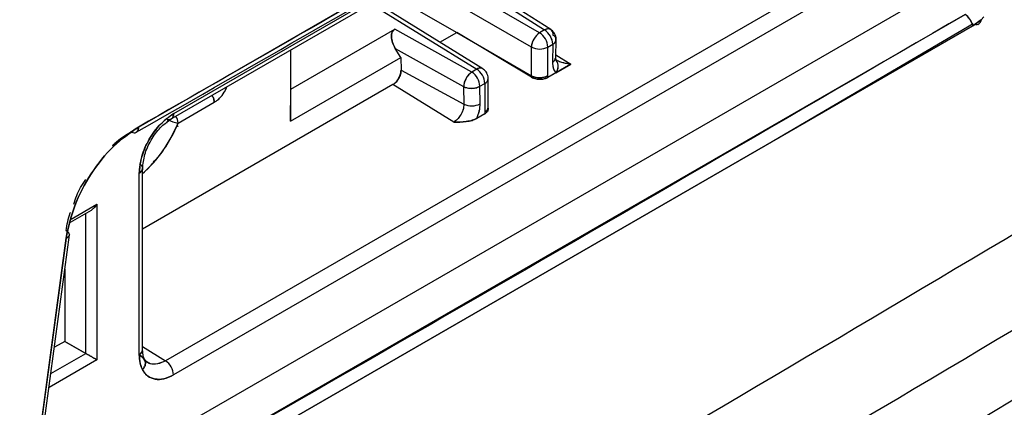
# Model space of a CAD drawing. Units: millimetres. Extents: x -6414 to -5840, y -6865 to -6477.
# Drawn here: x -6296 to -6295, y -6788 to -6788 of the extents above; entities that cross this region are included whole.
import ezdxf

# ---------------------------------------------------------------- set-up
doc = ezdxf.new("R2010")
doc.units = ezdxf.units.MM

msp = doc.modelspace()

# ---------------------------------------------------------------- linework, layer by layer
at = {"color": 7, "linetype": 'Continuous', "lineweight": 25}
for p, q in [((-6295.87914, -6787.81285), (-6295.12544, -6787.37775)), ((-6295.46661, -6787.71593), (-6295.57938, -6787.65083)), ((-6295.17457, -6787.66259), (-6295.85136, -6788.05329)), ((-6295.84543, -6787.80445), (-6295.59919, -6787.6623)), ((-6295.84294, -6787.79896), (-6295.5967, -6787.65681)), ((-6295.47509, -6787.73063), (-6295.59635, -6787.66063)), ((-6295.53534, -6787.66573), (-6295.46152, -6787.713)), ((-6295.4552, -6787.7126), (-6295.52661, -6787.66687)), ((-6295.98828, -6788.20922), (-6295.0639, -6787.67559)), ((-6295.16638, -6787.67711), (-6295.84317, -6788.06781)), ((-6295.62178, -6787.67534), (-6295.5519, -6787.71569)), ((-6295.64021, -6787.68598), (-6295.53134, -6787.7533)), ((-6295.52518, -6787.75281), (-6295.63661, -6787.6839)), ((-6295.99027, -6788.25195), (-6295.02912, -6787.69707)), ((-6295.02121, -6787.70869), (-6295.01264, -6787.70239)), ((-6295.01264, -6787.70239), (-6295.02121, -6787.70869)), ((-6295.01264, -6787.70239), (-6295.00984, -6787.69962)), ((-6295.98244, -6788.26363), (-6295.02121, -6787.70869)), ((-6295.02121, -6787.70869), (-6295.98244, -6788.26363)), ((-6295.72248, -6787.77376), (-6295.61563, -6787.71208)), ((-6295.53643, -6787.75624), (-6295.61563, -6787.71208)), ((-6295.46152, -6787.713), (-6295.46661, -6787.71593)), ((-6295.46116, -6787.71286), (-6295.4612, -6787.71283)), ((-6295.22567, -6787.82673), (-6295.02076, -6787.7063)), ((-6295.02238, -6787.70542), (-6295.02242, -6787.7054)), ((-6295.02242, -6787.7054), (-6295.02238, -6787.70542)), ((-6295.01599, -6787.70722), (-6295.01496, -6787.70661)), ((-6295.56913, -6787.72563), (-6295.5519, -6787.71569)), ((-6295.55189, -6787.71569), (-6295.47509, -6787.76002)), ((-6295.47509, -6787.76155), (-6295.55189, -6787.71569)), ((-6295.47509, -6787.76155), (-6295.55189, -6787.71569)), ((-6295.47339, -6787.72403), (-6295.47343, -6787.72401)), ((-6295.44994, -6787.74127), (-6295.44967, -6787.72289)), ((-6295.72273, -6787.73362), (-6295.72273, -6787.80685)), ((-6295.72248, -6787.77376), (-6295.72248, -6787.73348)), ((-6295.61519, -6787.73192), (-6295.54476, -6787.77119)), ((-6295.60938, -6787.74142), (-6295.61519, -6787.73192)), ((-6295.47509, -6787.76002), (-6295.47509, -6787.73063)), ((-6295.47467, -6787.72808), (-6295.47466, -6787.72809)), ((-6295.45827, -6787.73054), (-6295.45318, -6787.72761)), ((-6295.45827, -6787.75993), (-6295.45827, -6787.73054)), ((-6295.45318, -6787.72761), (-6295.45346, -6787.74598)), ((-6295.45303, -6787.72752), (-6295.45303, -6787.7275)), ((-6295.72273, -6787.80685), (-6295.60938, -6787.74142)), ((-6295.60938, -6787.74142), (-6295.60919, -6787.75446)), ((-6295.44999, -6787.74377), (-6295.45126, -6787.74275)), ((-6295.45075, -6787.74329), (-6295.45061, -6787.74338)), ((-6295.4499, -6787.73852), (-6295.43446, -6787.74806)), ((-6295.60919, -6787.75446), (-6295.54448, -6787.78925)), ((-6295.53134, -6787.7533), (-6295.53643, -6787.75624)), ((-6295.53104, -6787.75314), (-6295.531, -6787.75316)), ((-6295.43446, -6787.74806), (-6295.45827, -6787.7618)), ((-6295.45006, -6787.75706), (-6295.43446, -6787.74806)), ((-6295.51949, -6787.79241), (-6295.51949, -6787.76301)), ((-6295.47509, -6787.76002), (-6295.47509, -6787.76155)), ((-6295.47509, -6787.76002), (-6295.47509, -6787.76155)), ((-6295.45006, -6787.75706), (-6295.45827, -6787.7618)), ((-6295.45827, -6787.7618), (-6295.45827, -6787.75993)), ((-6295.61752, -6787.76924), (-6295.87489, -6787.91782)), ((-6295.72273, -6787.80685), (-6295.72248, -6787.77376)), ((-6295.555, -6787.80785), (-6295.61752, -6787.76924)), ((-6295.54476, -6787.77119), (-6295.54448, -6787.78925)), ((-6295.52809, -6787.77085), (-6295.523, -6787.76791)), ((-6295.52781, -6787.78891), (-6295.52809, -6787.77085)), ((-6295.523, -6787.76791), (-6295.523, -6787.7973)), ((-6295.83833, -6787.80881), (-6295.80122, -6787.78739)), ((-6295.51998, -6787.79259), (-6295.51962, -6787.79379)), ((-6295.51949, -6787.79417), (-6295.51949, -6787.79241)), ((-6295.84873, -6787.80511), (-6295.85042, -6787.80899)), ((-6295.523, -6787.79917), (-6295.53122, -6787.80391)), ((-6295.523, -6787.7973), (-6295.523, -6787.79917)), ((-6295.87917, -6787.81321), (-6295.88709, -6787.81778)), ((-6295.88709, -6787.81778), (-6295.87917, -6787.81323)), ((-6295.90588, -6787.83191), (-6295.88709, -6787.81778)), ((-6295.88647, -6787.81803), (-6295.88709, -6787.81778)), ((-6295.87703, -6787.85153), (-6295.87811, -6787.85076)), ((-6295.87489, -6788.04204), (-6295.87489, -6787.85548)), ((-6295.86197, -6787.84738), (-6295.86421, -6787.84866)), ((-6295.8784, -6788.04694), (-6295.8784, -6787.86038)), ((-6295.94832, -6787.90749), (-6295.92198, -6787.89228)), ((-6295.92198, -6787.89228), (-6295.92196, -6788.05231)), ((-6295.94918, -6787.91069), (-6295.92763, -6787.89825)), ((-6295.93328, -6788.04578), (-6295.93329, -6787.90152)), ((-6295.95342, -6787.91939), (-6295.95185, -6787.92057)), ((-6295.99735, -6788.25455), (-6295.9536, -6787.92708)), ((-6295.95488, -6787.95915), (-6295.95487, -6788.03332)), ((-6295.95488, -6787.95915), (-6295.95487, -6788.03332)), ((-6295.95487, -6788.03332), (-6295.96561, -6788.03946)), ((-6295.95487, -6788.03332), (-6295.95548, -6788.03366)), ((-6295.95487, -6788.03332), (-6295.93328, -6788.04578)), ((-6295.93328, -6788.04578), (-6295.95487, -6788.03332)), ((-6295.96922, -6788.06654), (-6295.93328, -6788.04578)), ((-6295.87852, -6788.04726), (-6295.87551, -6788.04917)), ((-6295.87615, -6788.04876), (-6295.87836, -6788.04736)), ((-6295.87489, -6788.03876), (-6295.85136, -6788.05329)), ((-6295.92196, -6788.05231), (-6295.97112, -6788.08069)), ((-6295.87813, -6788.04968), (-6295.87809, -6788.04971)), ((-6295.87222, -6788.05343), (-6295.87361, -6788.05163)), ((-6295.8711, -6788.05418), (-6295.87298, -6788.05178)), ((-6295.87263, -6788.05317), (-6295.87247, -6788.05327)), ((-6295.87222, -6788.05343), (-6295.86832, -6788.05591))]:
    msp.add_line(p, q, dxfattribs=at)
at = {"color": 7, "linetype": 'Continuous', "lineweight": 25, "flags": 128}
for points in [[(-6295.85113, -6787.80402), (-6295.84952, -6787.80471), (-6295.84936, -6787.80476)], [(-6295.87698, -6787.85157), (-6295.87671, -6787.85181), (-6295.87569, -6787.853), (-6295.87507, -6787.85428), (-6295.87489, -6787.8556), (-6295.87515, -6787.85692), (-6295.87584, -6787.85819), (-6295.87694, -6787.85935), (-6295.8784, -6787.86038)], [(-6295.99388, -6788.2511), (-6295.97397, -6788.10204), (-6295.95016, -6787.9238)], [(-6295.9536, -6787.92708), (-6295.9781, -6788.11047), (-6295.99735, -6788.25455)]]:
    msp.add_lwpolyline(points, dxfattribs=at)
at = {"color": 7, "linetype": 'Continuous', "lineweight": 25}
for centre, radius, start, end in [((-6295.03968, -6787.71276), 0.01891, 14.30845, 56.04836), ((-6295.03966, -6787.71275), 0.01889, 12.4045, 56.07063), ((-6295.45804, -6787.71788), 0.00599, 61.653, 125.48144), ((-6295.47165, -6787.72846), 0.01849, 2.65231, 56.77029), ((-6295.45934, -6787.71747), 0.00649, 353.89982, 40.43209), ((-6295.4561, -6787.7318), 0.01903, 123.52223, 176.47777), ((-6295.47674, -6787.7314), 0.01849, 2.65231, 56.77029), ((-6295.45487, -6787.72282), 0.00507, 289.42869, 67.06032), ((-6295.46676, -6787.71412), 0.01849, 243.23378, 297.34352), ((-6295.45554, -6787.74076), 0.00562, 291.77441, 354.88496), ((-6295.4557, -6787.74065), 0.00579, 292.7739, 353.6415), ((-6295.45765, -6787.75033), 0.01015, 318.47276, 37.26096), ((-6295.45812, -6787.75029), 0.01053, 320.00373, 34.13667), ((-6295.52786, -6787.758), 0.00585, 62.67414, 126.51076), ((-6295.54147, -6787.76877), 0.01849, 2.65231, 56.77029), ((-6295.52548, -6787.77213), 0.0193, 124.54694, 177.18998), ((-6295.54656, -6787.7717), 0.01849, 2.65231, 56.77029), ((-6295.52539, -6787.76249), 0.00593, 293.75853, 354.92133), ((-6295.52524, -6787.7626), 0.00577, 292.81305, 355.83208), ((-6295.46677, -6787.74352), 0.01848, 243.23866, 297.37929), ((-6295.53675, -6787.75477), 0.01826, 244.00688, 298.31741), ((-6295.53648, -6787.77283), 0.01826, 244.00688, 298.31741), ((-6295.52538, -6787.79188), 0.00592, 293.72144, 354.88825), ((-6295.84807, -6787.79983), 0.0052, 233.80879, 9.66517), ((-6295.83093, -6787.77376), 0.03605, 240.414, 257.88235), ((-6295.84882, -6787.7996), 0.00591, 304.35743, 6.24483), ((-6295.85055, -6787.80937), 0.01223, 2.62109, 37.98325), ((-6295.96957, -6787.75563), 0.14153, 311.65356, 337.83932), ((-6295.83811, -6787.80917), 0.000418, 122.54794, 158.39229), ((-6295.88064, -6787.85507), 0.00576, 292.81003, 356.50367), ((-6295.88078, -6788.04153), 0.00591, 293.73175, 355.85092), ((-6295.88065, -6788.04162), 0.00578, 292.87961, 355.80025), ((-6295.86169, -6788.06869), 0.01853, 2.6952, 56.14996)]:
    msp.add_arc(centre, radius, start, end, dxfattribs=at)
for points, knots in [([(-6304.43868, -6795.4023), (-6304.23806, -6795.30751), (-6303.72635, -6795.06573), (-6302.91228, -6794.67082), (-6301.9955, -6794.21833), (-6301.08684, -6793.76027), (-6300.186, -6793.29695), (-6299.29318, -6792.82835), (-6298.40845, -6792.35453), (-6297.53192, -6791.87554), (-6296.66368, -6791.39143), (-6295.80381, -6790.90225), (-6294.95241, -6790.40804), (-6294.10958, -6789.90885), (-6293.27539, -6789.40474), (-6292.44994, -6788.89575), (-6291.63333, -6788.38193), (-6290.8256, -6787.86335), (-6290.02695, -6787.34001), (-6289.23711, -6786.81213), (-6288.45743, -6786.27915), (-6287.9184, -6785.9061), (-6287.64202, -6785.70945), (-6287.61945, -6785.69339)], [0, 0, 0, 0, 0.0326484, 0.0832738, 0.1339057, 0.184544, 0.2351883, 0.2858386, 0.3364946, 0.3871563, 0.4378233, 0.4884957, 0.5391733, 0.5898559, 0.6405436, 0.6912361, 0.7419334, 0.7926355, 0.8433423, 0.8940538, 0.9447699, 0.9954906, 1, 1, 1, 1]), ([(-6292.28869, -6786.43206), (-6292.64867, -6786.68413), (-6293.36841, -6787.18812), (-6294.46909, -6787.89425), (-6295.58394, -6788.56328), (-6296.71421, -6789.19033), (-6297.85775, -6789.77976), (-6298.63106, -6790.1377), (-6299.01785, -6790.31672)], [0, 0, 0, 0, 0.1667361, 0.3333679, 0.499996, 0.6666236, 0.8332581, 1, 1, 1, 1]), ([(-6293.34406, -6787.05229), (-6293.72152, -6787.30019), (-6294.47608, -6787.79573), (-6295.62958, -6788.48414), (-6296.79674, -6789.13542), (-6297.5876, -6789.53202), (-6297.98323, -6789.73042)], [0, 0, 0, 0, 0.2501232, 0.500002, 0.7498765, 1, 1, 1, 1]), ([(-6297.91835, -6789.56613), (-6297.55509, -6789.37367), (-6296.82857, -6788.98875), (-6295.73784, -6788.37202), (-6294.64712, -6787.72942), (-6293.92059, -6787.27552), (-6293.55733, -6787.04857)], [0, 0, 0, 0, 0.2499991, 0.5, 0.7499991, 1, 1, 1, 1]), ([(-6295.12544, -6787.37775), (-6295.26571, -6787.4592), (-6295.51618, -6787.60464), (-6295.76823, -6787.74923), (-6295.87914, -6787.81285)], [0, 0, 0, 0, 0.5599999, 1, 1, 1, 1]), ([(-6295.88146, -6787.81824), (-6295.75946, -6787.74825), (-6295.50751, -6787.60371), (-6295.25717, -6787.4583), (-6295.12804, -6787.3833)], [0, 0, 0, 0, 0.484189, 1, 1, 1, 1]), ([(-6295.02912, -6787.69707), (-6295.20784, -6787.80107), (-6295.52698, -6787.9868), (-6295.84871, -6788.17093), (-6295.99027, -6788.25195)], [0, 0, 0, 0, 0.5599999, 1, 1, 1, 1]), ([(-6295.01264, -6787.70239), (-6295.01285, -6787.70339), (-6295.01327, -6787.70545), (-6295.01465, -6787.7064), (-6295.01536, -6787.70688)], [0, 0, 0, 0, 0.4876097, 1, 1, 1, 1]), ([(-6295.015, -6787.70655), (-6295.01443, -6787.70615), (-6295.0132, -6787.70528), (-6295.01284, -6787.7034), (-6295.01264, -6787.70239)], [0, 0, 0, 0, 0.4609435, 1, 1, 1, 1]), ([(-6295.61563, -6787.71208), (-6295.61614, -6787.71245), (-6295.61719, -6787.71321), (-6295.61828, -6787.71503), (-6295.61897, -6787.71731), (-6295.6192, -6787.72097), (-6295.61824, -6787.72614), (-6295.61623, -6787.72995), (-6295.61519, -6787.73192)], [0, 0, 0, 0, 0.0992879, 0.2043285, 0.3183973, 0.4440658, 0.7108525, 1, 1, 1, 1]), ([(-6295.61519, -6787.73192), (-6295.61623, -6787.72995), (-6295.61824, -6787.72614), (-6295.61919, -6787.72102), (-6295.61899, -6787.71739), (-6295.61833, -6787.71513), (-6295.61725, -6787.71324), (-6295.61617, -6787.71247), (-6295.61563, -6787.71208)], [0, 0, 0, 0, 0.289058, 0.5557621, 0.6758531, 0.7902313, 0.8962132, 1, 1, 1, 1]), ([(-6295.45522, -6787.71264), (-6295.45525, -6787.7126), (-6295.45574, -6787.71199), (-6295.4572, -6787.71188), (-6295.4593, -6787.71198), (-6295.46074, -6787.71264), (-6295.46152, -6787.713)], [0, 0, 0, 0, 0.0227537, 0.3995893, 0.6720512, 1, 1, 1, 1]), ([(-6295.45128, -6787.71671), (-6295.45219, -6787.71539), (-6295.4533, -6787.71379), (-6295.45494, -6787.71281), (-6295.45522, -6787.71264)], [0, 0, 0, 0, 0.8256819, 1, 1, 1, 1]), ([(-6295.01883, -6787.70694), (-6295.01854, -6787.70705), (-6295.01722, -6787.70755), (-6295.01617, -6787.70717), (-6295.01536, -6787.70688)], [0, 0, 0, 0, 0.224797, 1, 1, 1, 1]), ([(-6295.46661, -6787.71593), (-6295.46734, -6787.71644), (-6295.46868, -6787.71735), (-6295.47073, -6787.71954), (-6295.47249, -6787.72204), (-6295.47374, -6787.7246), (-6295.47478, -6787.72747), (-6295.47496, -6787.72934), (-6295.47509, -6787.73063)], [0, 0, 0, 0, 0.167579, 0.3069413, 0.5002059, 0.6533538, 0.7606173, 1, 1, 1, 1]), ([(-6295.45318, -6787.72761), (-6295.4525, -6787.72717), (-6295.45126, -6787.72637), (-6295.45012, -6787.72478), (-6295.44946, -6787.72359), (-6295.44969, -6787.7229), (-6295.44969, -6787.72288)], [0, 0, 0, 0, 0.3294566, 0.603951, 0.9865266, 1, 1, 1, 1]), ([(-6295.44974, -6787.72287), (-6295.44971, -6787.72273), (-6295.44952, -6787.72159), (-6295.45002, -6787.71941), (-6295.45086, -6787.71761), (-6295.45128, -6787.71671)], [0, 0, 0, 0, 0.06748052, 0.53556411, 1, 1, 1, 1]), ([(-6295.44927, -6787.74455), (-6295.44944, -6787.7444), (-6295.44976, -6787.74411), (-6295.44988, -6787.74221), (-6295.44994, -6787.74126)], [0, 0, 0, 0, 0.5039495, 1, 1, 1, 1]), ([(-6295.43446, -6787.74806), (-6295.43758, -6787.74765), (-6295.44231, -6787.74704), (-6295.44757, -6787.74515), (-6295.44934, -6787.74414), (-6295.4499, -6787.74382)], [0, 0, 0, 0, 0.5703236, 0.8640227, 1, 1, 1, 1]), ([(-6295.44955, -6787.74409), (-6295.44957, -6787.74409), (-6295.44968, -6787.74405), (-6295.44947, -6787.7443), (-6295.4493, -6787.74452)], [0, 0, 0, 0, 0.147204, 1, 1, 1, 1]), ([(-6295.43446, -6787.74806), (-6295.43501, -6787.74801), (-6295.43815, -6787.74773), (-6295.44283, -6787.74681), (-6295.44736, -6787.74522), (-6295.44898, -6787.74432), (-6295.44937, -6787.7441)], [0, 0, 0, 0, 0.1040723, 0.5967788, 0.9024041, 1, 1, 1, 1]), ([(-6295.61752, -6787.76924), (-6295.61628, -6787.76833), (-6295.6138, -6787.76651), (-6295.61103, -6787.76225), (-6295.60944, -6787.75803), (-6295.60927, -6787.75565), (-6295.60919, -6787.75446)], [0, 0, 0, 0, 0.2781002, 0.5561001, 0.7769684, 1, 1, 1, 1]), ([(-6295.60919, -6787.75446), (-6295.60921, -6787.7551), (-6295.60926, -6787.75642), (-6295.60994, -6787.75926), (-6295.61148, -6787.76288), (-6295.61377, -6787.76609), (-6295.61586, -6787.76816), (-6295.61697, -6787.76888), (-6295.61752, -6787.76924)], [0, 0, 0, 0, 0.12362857, 0.25147201, 0.50111774, 0.74973772, 0.87553717, 1, 1, 1, 1]), ([(-6295.52519, -6787.75283), (-6295.52522, -6787.7528), (-6295.52577, -6787.75229), (-6295.52712, -6787.75211), (-6295.52919, -6787.75228), (-6295.53058, -6787.75294), (-6295.53134, -6787.7533)], [0, 0, 0, 0, 0.02217376, 0.3998887, 0.67234267, 1, 1, 1, 1]), ([(-6295.52109, -6787.75701), (-6295.52201, -6787.7557), (-6295.52316, -6787.75405), (-6295.52486, -6787.75305), (-6295.5252, -6787.75285)], [0, 0, 0, 0, 0.7993469, 1, 1, 1, 1]), ([(-6295.45346, -6787.74598), (-6295.45329, -6787.7485), (-6295.453, -6787.75299), (-6295.45095, -6787.75581), (-6295.45006, -6787.75706)], [0, 0, 0, 0, 0.5602859, 1, 1, 1, 1]), ([(-6295.45346, -6787.74598), (-6295.45333, -6787.74824), (-6295.45308, -6787.75274), (-6295.45106, -6787.75562), (-6295.45006, -6787.75706)], [0, 0, 0, 0, 0.4999934, 1, 1, 1, 1]), ([(-6295.53643, -6787.75624), (-6295.53715, -6787.75676), (-6295.53848, -6787.7577), (-6295.54052, -6787.75994), (-6295.54258, -6787.76299), (-6295.54438, -6787.76713), (-6295.54463, -6787.76983), (-6295.54476, -6787.77119)], [0, 0, 0, 0, 0.1680548, 0.3076914, 0.5008757, 0.7504378, 1, 1, 1, 1]), ([(-6295.51953, -6787.76301), (-6295.51952, -6787.76292), (-6295.51934, -6787.76184), (-6295.51984, -6787.75972), (-6295.52068, -6787.75791), (-6295.52109, -6787.75701)], [0, 0, 0, 0, 0.0428099, 0.523277, 1, 1, 1, 1]), ([(-6295.45827, -6787.7618), (-6295.45948, -6787.76236), (-6295.46191, -6787.7635), (-6295.46591, -6787.76383), (-6295.46906, -6787.7636), (-6295.47207, -6787.76301), (-6295.47391, -6787.76212), (-6295.47509, -6787.76155)], [0, 0, 0, 0, 0.24895017, 0.49954711, 0.62830559, 0.76007957, 1, 1, 1, 1]), ([(-6295.47509, -6787.76155), (-6295.47435, -6787.76193), (-6295.47291, -6787.76268), (-6295.47037, -6787.76337), (-6295.46784, -6787.76372), (-6295.46473, -6787.76375), (-6295.46128, -6787.76324), (-6295.45922, -6787.76225), (-6295.45827, -6787.7618)], [0, 0, 0, 0, 0.1552123, 0.3018565, 0.4399271, 0.5694197, 0.8017036, 1, 1, 1, 1]), ([(-6295.80122, -6787.78739), (-6295.8003, -6787.78683), (-6295.79843, -6787.78571), (-6295.79484, -6787.78244), (-6295.79161, -6787.77829), (-6295.78924, -6787.77412), (-6295.78851, -6787.77218), (-6295.78822, -6787.77143)], [0, 0, 0, 0, 0.1757719, 0.3568228, 0.7113503, 0.8885342, 1, 1, 1, 1]), ([(-6295.80122, -6787.78739), (-6295.80029, -6787.78683), (-6295.79903, -6787.78607), (-6295.79721, -6787.78457), (-6295.79455, -6787.78209), (-6295.7917, -6787.7784), (-6295.78932, -6787.77426), (-6295.78858, -6787.77232), (-6295.78824, -6787.77144)], [0, 0, 0, 0, 0.1785135, 0.2404029, 0.3571402, 0.7118291, 0.8687326, 1, 1, 1, 1]), ([(-6295.54476, -6787.77119), (-6295.54469, -6787.77122), (-6295.54361, -6787.77186), (-6295.54095, -6787.7727), (-6295.53675, -6787.77315), (-6295.53314, -6787.77274), (-6295.5303, -6787.77199), (-6295.52887, -6787.77125), (-6295.52809, -6787.77085)], [0, 0, 0, 0, 0.01418776, 0.24034586, 0.49929983, 0.69342725, 0.83275481, 1, 1, 1, 1]), ([(-6295.80122, -6787.78739), (-6295.80129, -6787.7865), (-6295.80144, -6787.78473), (-6295.80245, -6787.78218), (-6295.80342, -6787.78089), (-6295.80379, -6787.78041)], [0, 0, 0, 0, 0.384499, 0.7689981, 1, 1, 1, 1]), ([(-6295.80372, -6787.78038), (-6295.80362, -6787.78049), (-6295.80316, -6787.781), (-6295.80251, -6787.78222), (-6295.80178, -6787.78388), (-6295.80129, -6787.78569), (-6295.80124, -6787.78682), (-6295.80122, -6787.78739)], [0, 0, 0, 0, 0.0584097, 0.2713499, 0.5044517, 0.7504491, 1, 1, 1, 1]), ([(-6295.54448, -6787.78925), (-6295.54466, -6787.79117), (-6295.54501, -6787.79502), (-6295.54779, -6787.80078), (-6295.5513, -6787.80526), (-6295.55376, -6787.80699), (-6295.555, -6787.80785)], [0, 0, 0, 0, 0.2809506, 0.5602592, 0.7799279, 1, 1, 1, 1]), ([(-6295.54448, -6787.78925), (-6295.54468, -6787.79118), (-6295.54507, -6787.79503), (-6295.54752, -6787.80028), (-6295.55021, -6787.8039), (-6295.55256, -6787.80622), (-6295.55421, -6787.80732), (-6295.555, -6787.80785)], [0, 0, 0, 0, 0.2821321, 0.5594546, 0.7048452, 0.8579306, 1, 1, 1, 1]), ([(-6295.53122, -6787.80391), (-6295.53021, -6787.80131), (-6295.52819, -6787.79611), (-6295.52794, -6787.79131), (-6295.52781, -6787.78891)], [0, 0, 0, 0, 0.5000066, 1, 1, 1, 1]), ([(-6295.53122, -6787.80391), (-6295.53021, -6787.80132), (-6295.52821, -6787.79612), (-6295.52794, -6787.79132), (-6295.52781, -6787.78891)], [0, 0, 0, 0, 0.498478, 1, 1, 1, 1]), ([(-6295.523, -6787.7973), (-6295.52207, -6787.7966), (-6295.5202, -6787.7952), (-6295.5192, -6787.79332), (-6295.5195, -6787.79243), (-6295.51951, -6787.79241)], [0, 0, 0, 0, 0.4945091, 0.9890182, 1, 1, 1, 1]), ([(-6295.523, -6787.79917), (-6295.52222, -6787.79861), (-6295.52051, -6787.79741), (-6295.51952, -6787.79557), (-6295.51954, -6787.79444), (-6295.51955, -6787.79416)], [0, 0, 0, 0, 0.39282022, 0.85296883, 1, 1, 1, 1]), ([(-6295.51949, -6787.79425), (-6295.51955, -6787.79472), (-6295.51965, -6787.79567), (-6295.52061, -6787.79744), (-6295.52206, -6787.79849), (-6295.523, -6787.79917)], [0, 0, 0, 0, 0.2542983, 0.5187032, 1, 1, 1, 1]), ([(-6295.8784, -6787.86038), (-6295.87785, -6787.85469), (-6295.87676, -6787.84334), (-6295.86862, -6787.82509), (-6295.85688, -6787.80892), (-6295.8476, -6787.80229), (-6295.84294, -6787.79896)], [0, 0, 0, 0, 0.2507741, 0.499817, 0.7490811, 1, 1, 1, 1]), ([(-6295.84294, -6787.79896), (-6295.84816, -6787.80276), (-6295.85854, -6787.81035), (-6295.87022, -6787.82798), (-6295.87712, -6787.84547), (-6295.87797, -6787.8554), (-6295.8784, -6787.86038)], [0, 0, 0, 0, 0.2805534, 0.5590613, 0.7788292, 1, 1, 1, 1]), ([(-6295.87489, -6787.85548), (-6295.87443, -6787.85076), (-6295.87352, -6787.84133), (-6295.86677, -6787.82616), (-6295.857, -6787.81273), (-6295.84929, -6787.80721), (-6295.84543, -6787.80445)], [0, 0, 0, 0, 0.25027213, 0.49982037, 0.7495873, 1, 1, 1, 1]), ([(-6295.53122, -6787.80391), (-6295.53275, -6787.80463), (-6295.53601, -6787.80617), (-6295.54419, -6787.80767), (-6295.5507, -6787.80778), (-6295.555, -6787.80785)], [0, 0, 0, 0, 0.2329427, 0.4936057, 1, 1, 1, 1]), ([(-6295.555, -6787.80785), (-6295.5507, -6787.80777), (-6295.54425, -6787.80765), (-6295.53605, -6787.80621), (-6295.53279, -6787.80466), (-6295.53122, -6787.80391)], [0, 0, 0, 0, 0.5063776, 0.7613503, 1, 1, 1, 1]), ([(-6295.9536, -6787.92708), (-6295.95118, -6787.91597), (-6295.94632, -6787.89366), (-6295.92862, -6787.86025), (-6295.90552, -6787.83108), (-6295.88795, -6787.81894), (-6295.87914, -6787.81285)], [0, 0, 0, 0, 0.24913193, 0.49991311, 0.74942844, 1, 1, 1, 1]), ([(-6295.87914, -6787.81285), (-6295.88794, -6787.81893), (-6295.90552, -6787.83106), (-6295.92861, -6787.86024), (-6295.94632, -6787.89366), (-6295.95118, -6787.91597), (-6295.9536, -6787.92708)], [0, 0, 0, 0, 0.2504844, 0.5000387, 0.750872, 1, 1, 1, 1]), ([(-6295.88709, -6787.81778), (-6295.8864, -6787.8181), (-6295.88474, -6787.81886), (-6295.88267, -6787.81885), (-6295.88105, -6787.81811), (-6295.87997, -6787.81692), (-6295.87924, -6787.81517), (-6295.87917, -6787.81363), (-6295.87914, -6787.81285)], [0, 0, 0, 0, 0.1599585, 0.3865381, 0.5250148, 0.6768104, 0.837182, 1, 1, 1, 1]), ([(-6295.87914, -6787.81285), (-6295.87917, -6787.81363), (-6295.87924, -6787.81516), (-6295.87999, -6787.81688), (-6295.88077, -6787.81789), (-6295.88136, -6787.81815), (-6295.88148, -6787.8182)], [0, 0, 0, 0, 0.3177704, 0.6312371, 0.928626, 1, 1, 1, 1]), ([(-6295.87489, -6787.86071), (-6295.87015, -6787.85613), (-6295.86041, -6787.84672), (-6295.84776, -6787.82872), (-6295.84155, -6787.81551), (-6295.8385, -6787.80901)], [0, 0, 0, 0, 0.32462112, 0.66769526, 1, 1, 1, 1]), ([(-6295.8393, -6787.8094), (-6295.83929, -6787.81041), (-6295.83927, -6787.81147), (-6295.83883, -6787.81211), (-6295.8388, -6787.81214)], [0, 0, 0, 0, 0.9449141, 1, 1, 1, 1]), ([(-6295.8385, -6787.80901), (-6295.83849, -6787.80899), (-6295.83847, -6787.80895), (-6295.83843, -6787.8089), (-6295.83838, -6787.80885), (-6295.83835, -6787.80882), (-6295.83833, -6787.80881)], [0, 0, 0, 0, 0.2557566, 0.5, 0.7442434, 1, 1, 1, 1]), ([(-6295.90588, -6787.83191), (-6295.90517, -6787.83118), (-6295.89923, -6787.82516), (-6295.89278, -6787.82123), (-6295.88709, -6787.81777)], [0, 0, 0, 0, 0.1195746, 1, 1, 1, 1]), ([(-6295.94571, -6787.8922), (-6295.9438, -6787.88629), (-6295.94087, -6787.87724), (-6295.9352, -6787.86938), (-6295.93324, -6787.86666)], [0, 0, 0, 0, 0.6544906, 1, 1, 1, 1]), ([(-6295.92198, -6787.89228), (-6295.92292, -6787.89369), (-6295.92451, -6787.89607), (-6295.92674, -6787.89762), (-6295.92763, -6787.89825)], [0, 0, 0, 0, 0.5955793, 1, 1, 1, 1]), ([(-6295.92763, -6787.89825), (-6295.92673, -6787.89763), (-6295.92448, -6787.89609), (-6295.92291, -6787.8937), (-6295.92198, -6787.89228)], [0, 0, 0, 0, 0.4043498, 1, 1, 1, 1]), ([(-6295.95342, -6787.91939), (-6295.95258, -6787.91332), (-6295.95172, -6787.9072), (-6295.94922, -6787.90097), (-6295.9492, -6787.90091)], [0, 0, 0, 0, 0.9907737, 1, 1, 1, 1]), ([(-6295.9536, -6787.92708), (-6295.95295, -6787.92681), (-6295.95167, -6787.92627), (-6295.95054, -6787.92515), (-6295.95007, -6787.92394), (-6295.95026, -6787.92245), (-6295.9513, -6787.92086), (-6295.9528, -6787.91982), (-6295.95342, -6787.91939)], [0, 0, 0, 0, 0.1627301, 0.323087, 0.4749102, 0.6134264, 0.8400467, 1, 1, 1, 1]), ([(-6295.95018, -6787.9238), (-6295.95017, -6787.92383), (-6295.95012, -6787.92429), (-6295.95059, -6787.92514), (-6295.95167, -6787.92627), (-6295.95296, -6787.92681), (-6295.9536, -6787.92708)], [0, 0, 0, 0, 0.01982794, 0.3338523, 0.66473854, 1, 1, 1, 1]), ([(-6295.93328, -6788.04578), (-6295.9329, -6788.046), (-6295.93212, -6788.04645), (-6295.93072, -6788.04727), (-6295.92919, -6788.04815), (-6295.92719, -6788.04929), (-6295.92452, -6788.05088), (-6295.92292, -6788.05178), (-6295.92196, -6788.05231)], [0, 0, 0, 0, 0.0992443, 0.2048574, 0.3198128, 0.4464269, 0.6702641, 1, 1, 1, 1]), ([(-6295.92196, -6788.05231), (-6295.9229, -6788.05175), (-6295.92448, -6788.05081), (-6295.92719, -6788.0493), (-6295.92918, -6788.04814), (-6295.93072, -6788.04725), (-6295.93212, -6788.04645), (-6295.9329, -6788.046), (-6295.93328, -6788.04578)], [0, 0, 0, 0, 0.329696, 0.5535719, 0.6801743, 0.7951253, 0.9007426, 1, 1, 1, 1]), ([(-6295.87502, -6788.06245), (-6295.876, -6788.06022), (-6295.87798, -6788.05576), (-6295.87826, -6788.04988), (-6295.8784, -6788.04694)], [0, 0, 0, 0, 0.500011, 1, 1, 1, 1]), ([(-6295.8784, -6788.04694), (-6295.87822, -6788.05022), (-6295.87789, -6788.05607), (-6295.87589, -6788.0605), (-6295.87502, -6788.06245)], [0, 0, 0, 0, 0.5597166, 1, 1, 1, 1]), ([(-6295.87292, -6788.05189), (-6295.87339, -6788.05085), (-6295.87449, -6788.04843), (-6295.87474, -6788.04436), (-6295.87489, -6788.04204)], [0, 0, 0, 0, 0.4319367, 1, 1, 1, 1]), ([(-6295.85136, -6788.05329), (-6295.8542, -6788.0546), (-6295.85984, -6788.05721), (-6295.86907, -6788.05695), (-6295.87307, -6788.05212), (-6295.87551, -6788.04917)], [0, 0, 0, 0, 0.2819607, 0.5604873, 1, 1, 1, 1]), ([(-6295.87502, -6788.06245), (-6295.87419, -6788.06133), (-6295.87247, -6788.05901), (-6295.8717, -6788.05509), (-6295.87259, -6788.0529), (-6295.87302, -6788.05185)], [0, 0, 0, 0, 0.3249565, 0.675439, 1, 1, 1, 1]), ([(-6295.873, -6788.0519), (-6295.87257, -6788.05294), (-6295.87168, -6788.05513), (-6295.87246, -6788.05903), (-6295.87419, -6788.06134), (-6295.87502, -6788.06245)], [0, 0, 0, 0, 0.3233603, 0.6744711, 1, 1, 1, 1]), ([(-6295.85136, -6788.05329), (-6295.85418, -6788.05458), (-6295.85981, -6788.05716), (-6295.8665, -6788.05708), (-6295.86956, -6788.05513), (-6295.87067, -6788.05442)], [0, 0, 0, 0, 0.3890201, 0.77683, 1, 1, 1, 1]), ([(-6295.84317, -6788.06781), (-6295.84651, -6788.0694), (-6295.85318, -6788.07256), (-6295.86227, -6788.07265), (-6295.87007, -6788.0697), (-6295.87336, -6788.06487), (-6295.87502, -6788.06245)], [0, 0, 0, 0, 0.2504869, 0.4998499, 0.7493479, 1, 1, 1, 1]), ([(-6295.87502, -6788.06245), (-6295.87497, -6788.06253), (-6295.87458, -6788.0633), (-6295.87304, -6788.06583), (-6295.86923, -6788.06986), (-6295.8623, -6788.07268), (-6295.85317, -6788.07256), (-6295.84651, -6788.0694), (-6295.84317, -6788.06781)], [0, 0, 0, 0, 0.0075171, 0.0712347, 0.2510512, 0.5004163, 0.7496465, 1, 1, 1, 1])]:
    msp.add_open_spline(points, degree=3, knots=knots, dxfattribs=at)
for points in [[(-6293.51286, -6787.12083), (-6293.87646, -6787.34799), (-6294.60367, -6787.80232), (-6295.69542, -6788.44552), (-6296.78717, -6789.06281), (-6297.51438, -6789.4481), (-6297.87799, -6789.64074)], [(-6295.47509, -6787.76002), (-6295.47385, -6787.76057), (-6295.47137, -6787.76167), (-6295.46665, -6787.76212), (-6295.46194, -6787.76162), (-6295.45949, -6787.7605), (-6295.45827, -6787.75993)]]:
    msp.add_open_spline(points, degree=3, dxfattribs=at)

doc.saveas('drawing.dxf')
